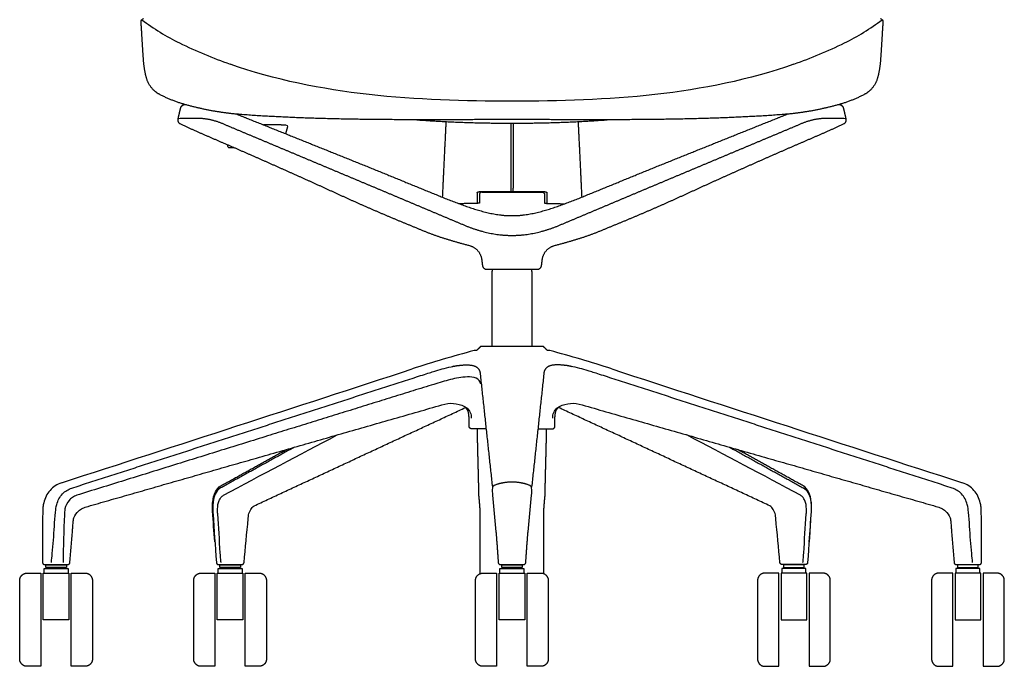
# Model space of a CAD drawing. Units: inches. Extents: x -13.5 to 48.6, y 0 to 78.9.
# Drawn here: x -13.5 to 13.5, y 0 to 17.8 of the extents above; entities that cross this region are included whole.
import ezdxf

# ---------------------------------------------------------------- set-up
doc = ezdxf.new("R2010")
doc.units = ezdxf.units.IN
doc.header["$LTSCALE"] = 0.0393700787401575
doc.header["$MEASUREMENT"] = 0
doc.layers.add('2D aluminium base', color=7, linetype='Continuous')
doc.layers.add('2D SEAT & WISHBONE', color=7, linetype='Continuous')

msp = doc.modelspace()

# ---------------------------------------------------------------- linework, layer by layer
at = {"layer": '2D aluminium base'}
for p, q in [((-0.536882881718924, 4.698350741563901), (-0.4417714237860366, 3.693032897703806)), ((0.4417714237860366, 3.693032897703806), (0.536882881718924, 4.698350741563901))]:
    msp.add_line(p, q, dxfattribs=at)
for points in [[(-0.9779805279445668, 8.672136313351256), (-1.042006222503417, 8.674350911124826)], [(1.042006222503417, 8.674350911124826), (0.9779805279445668, 8.672136313351256)], [(-12.85521484105543, 2.795325440141495), (-12.21537264646008, 2.795000000122733)], [(-8.066662752834347, 2.79500000036181), (-7.427127737063117, 2.795000000002502)], [(-0.3185677409475431, 2.795), (0.3185677409475431, 2.795)], [(8.066662752834347, 2.79500000036181), (7.427127737063117, 2.795000000002502)], [(12.21537264646008, 2.795000000122733), (12.85521484105543, 2.795325440141495)], [(-12.95459251861232, 2.560000000000001), (-12.95459251861232, 4e-16)], [(-12.86509251861216, 2.685000000000001), (-12.20509251861216, 2.685000000000001)], [(-12.11559251861232, 4e-16), (-12.11559251861232, 2.560000000000001)], [(-8.170593630430911, 2.56), (-8.170593630430911, 0)], [(-8.081093630430754, 2.685), (-7.421093630430756, 2.685)], [(-7.331593630430912, 0), (-7.331593630430912, 2.56)], [(-0.4219257067436303, 2.56), (-0.4219257067436303, 0)], [(-0.332425706743473, 2.685), (0.3275742932565236, 2.685)], [(0.4170742932563683, 0), (0.4170742932563683, 2.56)], [(7.331593630430912, 0), (7.331593630430912, 2.56)], [(8.081093630430754, 2.685), (7.421093630430756, 2.685)], [(8.170593630430911, 2.56), (8.170593630430911, 0)], [(12.11559251861232, 4e-16), (12.11559251861232, 2.560000000000001)], [(12.86509251861216, 2.685000000000001), (12.20509251861216, 2.685000000000001)], [(12.95459251861232, 2.560000000000001), (12.95459251861232, 4e-16)], [(-13.53509251861207, 0.1999996910007753), (-13.53509251861207, 2.360000308999224)], [(-11.53509251861256, 2.360000308999224), (-11.53509251861256, 0.1999996910007762)], [(-8.75109363043067, 0.1999996910007748), (-8.75109363043067, 2.360000308999224)], [(-6.751093630431153, 2.360000308999224), (-6.751093630431153, 0.1999996910007757)], [(-1.002425706743389, 0.1999996910007748), (-1.002425706743389, 2.360000308999224)], [(0.9975742932561273, 2.360000308999224), (0.9975742932561273, 0.1999996910007757)], [(6.751093630431153, 2.360000308999224), (6.751093630431153, 0.1999996910007757)], [(8.75109363043067, 0.1999996910007748), (8.75109363043067, 2.360000308999224)], [(11.53509251861256, 2.360000308999224), (11.53509251861256, 0.1999996910007762)], [(13.53509251861207, 0.1999996910007753), (13.53509251861207, 2.360000308999224)]]:
    msp.add_lwpolyline(points, dxfattribs=at)
for centre, radius, start, end in [((7.188476874018547, -22.23437462157419), 31.9857806854523, 104.9109180084804, 108.0839175842514), ((-7.188476874018547, -22.23437462157419), 31.9857806854523, 71.91608241574858, 75.08908199151963), ((-777.9672591412735, 2382.237908440522), 2497.432431040629, 287.8512993647296, 288.0839175842437), ((777.9672591412735, 2382.237908440522), 2497.432431040629, 251.9160824157563, 252.1487006352704), ((0.5631280369192226, 4.802420954634079), 1.104922906981121, 174.8548967017242, 185.4045722419895), ((-0.4800088692492422, 4.802232748105789), 1.022184085412345, 354.1671034962549, 5.573427560031306)]:
    msp.add_arc(centre, radius, start, end, dxfattribs=at)
for points, degree in [([(-0.5485563817542919, 10.908386072036), (-0.5499525589792622, 10.8527717761755), (-0.5513487362042326, 10.797157480315)], 2), ([(-0.5485563817542923, 10.908386072036), (-0.5499525589792624, 10.8527717761755), (-0.5513487362042326, 10.797157480315)], 2), ([(0.5510134685201677, 10.797157480315), (0.5496172912951973, 10.8527717761755), (0.548221114070227, 10.908386072036)], 2), ([(-0.5513487362042326, 10.797157480315), (-0.5513487362042326, 9.793929133858502), (-0.5513487362042326, 8.790700787402)], 2), ([(0.5510134685201677, 8.790700787402), (0.5510134685201677, 9.793929133858502), (0.5510134685201677, 10.797157480315)], 2), ([(-0.8576786800499718, 8.790699367598153), (-0.9178296039972693, 8.731417840474705), (-0.9779805279445668, 8.672136313351256)], 2), ([(0.8592489164035086, 8.790699367598153), (0.0007851181767684, 8.790699367598153), (-0.8576786800499718, 8.790699367598153)], 2), ([(0.9779805279445668, 8.672136313351256), (0.9186147221740377, 8.731417840474705), (0.8592489164035086, 8.790699367598153)], 2), ([(-0.8538462388622179, 7.74691756798325), (-0.8806311168545605, 7.930193887903961), (-1.24399703301048, 7.978069154498497), (-1.692123850632058, 7.885205052962386), (-1.99825557066172, 7.792912253534586), (-2.147999338526994, 7.746451762520707)], 3), ([(-1.843686257721487, 7.205426897544742), (-1.740747082860502, 7.23195123731887), (-1.532846344338671, 7.225837600764943), (-1.213421423500066, 7.135034330743999), (-1.11301882144754, 6.927429545476254), (-1.123167098685954, 6.820991580863405)], 3), ([(1.123167098685954, 6.820991580863405), (1.11301882144754, 6.927429545476254), (1.213421423500066, 7.135034330743999), (1.532846344338671, 7.225837600764943), (1.740747082860502, 7.23195123731887), (1.843686257721487, 7.205426897544742)], 3), ([(-1.17997165646495, 6.594683457415524), (-1.180465386799145, 6.707833872353905), (-1.180959117133341, 6.820984287292285)], 2), ([(1.17997165646495, 6.594683457415524), (1.180465386799145, 6.707833872353905), (1.180959117133341, 6.820984287292285)], 2), ([(-0.9073301629744961, 4.676481355346709), (-0.9305319435265638, 5.600740677673322), (-0.9537337240786314, 6.524999999999936)], 2), ([(0.9073301629744961, 4.676481355346709), (0.9305319435265638, 5.600740677673322), (0.9537337240786314, 6.524999999999936)], 2), ([(-7.933670072367264, 4.698415030350613), (-6.894941775000446, 5.257210207415497), (-5.849718796987964, 5.804171548951892), (-4.807746936606748, 6.357057039758651)], 3), ([(7.933670072367264, 4.698415030350613), (6.894941775000446, 5.257210207415497), (5.849718796987964, 5.804171548951892), (4.807746936606748, 6.357057039758651)], 3), ([(-0.876151885810529, 2.545021565960174), (-0.8761518858105362, 3.421010782980087), (-0.8761518858105433, 4.297000000000001)], 2), ([(0.876151885810529, 2.545021565960174), (0.8761518858105362, 3.421010782980087), (0.8761518858105433, 4.297000000000001)], 2), ([(-12.8162260545852, 2.715), (-12.81622605458521, 2.751), (-12.81622605458521, 2.786999999999999)], 2), ([(-12.25159251861216, 2.715), (-12.53390928659868, 2.715), (-12.8162260545852, 2.715)], 2), ([(-12.65109251861216, 2.685000000000001), (-12.65109251861216, 2.700000000000001), (-12.65109251861216, 2.715)], 2), ([(-12.41909251861216, 2.715), (-12.41909251861216, 2.700000000000001), (-12.41909251861216, 2.685000000000001)], 2), ([(-12.25159251861216, 2.786999999999999), (-12.25159251861216, 2.751), (-12.25159251861216, 2.715)], 2), ([(-8.032227166403796, 2.715), (-8.032227166403802, 2.750999999999999), (-8.032227166403807, 2.786999999999999)], 2), ([(-7.467593630430751, 2.715), (-7.749910398417274, 2.715), (-8.032227166403796, 2.715)], 2), ([(-7.867093630430754, 2.685), (-7.867093630430754, 2.7), (-7.867093630430754, 2.715)], 2), ([(-7.635093630430755, 2.715), (-7.635093630430755, 2.7), (-7.635093630430755, 2.685)], 2), ([(-7.467593630430751, 2.786999999999999), (-7.467593630430751, 2.750999999999999), (-7.467593630430751, 2.715)], 2), ([(-0.2835592427165154, 2.715), (-0.2835592427165207, 2.750999999999999), (-0.283559242716526, 2.786999999999999)], 2), ([(0.2810742932565289, 2.715), (-0.0012424747299932, 2.715), (-0.2835592427165154, 2.715)], 2), ([(-0.1184257067434744, 2.685), (-0.1184257067434744, 2.7), (-0.1184257067434744, 2.715)], 2), ([(0.113574293256525, 2.715), (0.113574293256525, 2.7), (0.113574293256525, 2.685)], 2), ([(0.2810742932565289, 2.786999999999999), (0.2810742932565289, 2.750999999999999), (0.2810742932565289, 2.715)], 2), ([(7.467593630430751, 2.786999999999999), (7.467593630430751, 2.750999999999999), (7.467593630430751, 2.715)], 2), ([(7.467593630430751, 2.715), (7.749910398417274, 2.715), (8.032227166403796, 2.715)], 2), ([(7.635093630430755, 2.715), (7.635093630430755, 2.7), (7.635093630430755, 2.685)], 2), ([(7.867093630430754, 2.685), (7.867093630430754, 2.7), (7.867093630430754, 2.715)], 2), ([(8.032227166403796, 2.715), (8.032227166403802, 2.750999999999999), (8.032227166403807, 2.786999999999999)], 2), ([(12.25159251861216, 2.786999999999999), (12.25159251861216, 2.751), (12.25159251861216, 2.715)], 2), ([(12.25159251861216, 2.715), (12.53390928659868, 2.715), (12.8162260545852, 2.715)], 2), ([(12.41909251861216, 2.715), (12.41909251861216, 2.700000000000001), (12.41909251861216, 2.685000000000001)], 2), ([(12.65109251861216, 2.685000000000001), (12.65109251861216, 2.700000000000001), (12.65109251861216, 2.715)], 2), ([(12.8162260545852, 2.715), (12.81622605458521, 2.751), (12.81622605458521, 2.786999999999999)], 2), ([(-13.33509251861231, 2.560000000000001), (-13.14484251861231, 2.560000000000001), (-12.95459251861232, 2.560000000000001)], 2), ([(-12.88663339516399, 1.28), (-12.88663339516399, 1.92), (-12.88663339516399, 2.560000000000001)], 2), ([(-12.88663339516399, 2.560000000000001), (-12.53361295688807, 2.560000000000001), (-12.18059251861216, 2.560000000000001)], 2), ([(-12.86509251861216, 2.560000000000001), (-12.86509251861216, 2.622500000000001), (-12.86509251861216, 2.685000000000001)], 2), ([(-12.20509251861216, 2.685000000000001), (-12.20509251861216, 2.622500000000001), (-12.20509251861216, 2.560000000000001)], 2), ([(-12.18059251861216, 2.560000000000001), (-12.18059251861216, 1.92), (-12.18059251861216, 1.28)], 2), ([(-12.11559251861232, 2.560000000000001), (-11.92534251861232, 2.560000000000001), (-11.73509251861232, 2.560000000000001)], 2), ([(-8.551093630430909, 2.56), (-8.36084363043091, 2.56), (-8.170593630430911, 2.56)], 2), ([(-8.102634506982582, 1.279999999999999), (-8.102634506982582, 1.92), (-8.102634506982582, 2.56)], 2), ([(-8.102634506982582, 2.56), (-7.749614068706668, 2.56), (-7.396593630430753, 2.56)], 2), ([(-8.081093630430754, 2.56), (-8.081093630430754, 2.6225), (-8.081093630430754, 2.685)], 2), ([(-7.421093630430756, 2.685), (-7.421093630430756, 2.6225), (-7.421093630430756, 2.56)], 2), ([(-7.396593630430753, 2.56), (-7.396593630430753, 1.92), (-7.396593630430753, 1.279999999999999)], 2), ([(-7.331593630430912, 2.56), (-7.141343630430913, 2.56), (-6.951093630430914, 2.56)], 2), ([(-0.8024257067436282, 2.56), (-0.6121757067436293, 2.56), (-0.4219257067436303, 2.56)], 2), ([(-0.3539665832953013, 1.279999999999999), (-0.3539665832953013, 1.92), (-0.3539665832953013, 2.56)], 2), ([(-0.3539665832953013, 2.56), (-0.0009461450193872, 2.56), (0.3520742932565269, 2.56)], 2), ([(-0.332425706743473, 2.56), (-0.332425706743473, 2.6225), (-0.332425706743473, 2.685)], 2), ([(0.3275742932565236, 2.685), (0.3275742932565236, 2.6225), (0.3275742932565236, 2.56)], 2), ([(0.3520742932565269, 2.56), (0.3520742932565269, 1.92), (0.3520742932565269, 1.279999999999999)], 2), ([(0.4170742932563683, 2.56), (0.6073242932563672, 2.56), (0.7975742932563661, 2.56)], 2), ([(7.331593630430912, 2.56), (7.141343630430913, 2.56), (6.951093630430914, 2.56)], 2), ([(7.396593630430753, 2.56), (7.396593630430753, 1.92), (7.396593630430753, 1.279999999999999)], 2), ([(8.102634506982582, 2.56), (7.749614068706668, 2.56), (7.396593630430753, 2.56)], 2), ([(7.421093630430756, 2.685), (7.421093630430756, 2.6225), (7.421093630430756, 2.56)], 2), ([(8.081093630430754, 2.56), (8.081093630430754, 2.6225), (8.081093630430754, 2.685)], 2), ([(8.102634506982582, 1.279999999999999), (8.102634506982582, 1.92), (8.102634506982582, 2.56)], 2), ([(8.551093630430909, 2.56), (8.36084363043091, 2.56), (8.170593630430911, 2.56)], 2), ([(12.11559251861232, 2.560000000000001), (11.92534251861232, 2.560000000000001), (11.73509251861232, 2.560000000000001)], 2), ([(12.18059251861216, 2.560000000000001), (12.18059251861216, 1.92), (12.18059251861216, 1.28)], 2), ([(12.88663339516399, 2.560000000000001), (12.53361295688807, 2.560000000000001), (12.18059251861216, 2.560000000000001)], 2), ([(12.20509251861216, 2.685000000000001), (12.20509251861216, 2.622500000000001), (12.20509251861216, 2.560000000000001)], 2), ([(12.86509251861216, 2.560000000000001), (12.86509251861216, 2.622500000000001), (12.86509251861216, 2.685000000000001)], 2), ([(12.88663339516399, 1.28), (12.88663339516399, 1.92), (12.88663339516399, 2.560000000000001)], 2), ([(13.33509251861231, 2.560000000000001), (13.14484251861231, 2.560000000000001), (12.95459251861232, 2.560000000000001)], 2), ([(-12.18059251861216, 1.28), (-12.53361295688807, 1.28), (-12.88663339516399, 1.28)], 2), ([(-7.396593630430753, 1.279999999999999), (-7.749614068706668, 1.279999999999999), (-8.102634506982582, 1.279999999999999)], 2), ([(0.3520742932565269, 1.279999999999999), (-0.0009461450193872, 1.279999999999999), (-0.3539665832953013, 1.279999999999999)], 2), ([(7.396593630430753, 1.279999999999999), (7.749614068706668, 1.279999999999999), (8.102634506982582, 1.279999999999999)], 2), ([(12.18059251861216, 1.28), (12.53361295688807, 1.28), (12.88663339516399, 1.28)], 2), ([(-12.95459251861232, 4e-16), (-13.14484251861231, 4e-16), (-13.33509251861231, 4e-16)], 2), ([(-11.73509251861232, 4e-16), (-11.92534251861232, 4e-16), (-12.11559251861232, 4e-16)], 2), ([(-8.170593630430911, 0), (-8.36084363043091, 0), (-8.551093630430909, 0)], 2), ([(-6.951093630430914, 0), (-7.141343630430913, 0), (-7.331593630430912, 0)], 2), ([(-0.4219257067436303, 0), (-0.6121757067436293, 0), (-0.8024257067436282, 0)], 2), ([(0.7975742932563661, 0), (0.6073242932563672, 0), (0.4170742932563683, 0)], 2), ([(6.951093630430914, 0), (7.141343630430913, 0), (7.331593630430912, 0)], 2), ([(8.170593630430911, 0), (8.36084363043091, 0), (8.551093630430909, 0)], 2), ([(11.73509251861232, 4e-16), (11.92534251861232, 4e-16), (12.11559251861232, 4e-16)], 2), ([(12.95459251861232, 4e-16), (13.14484251861231, 4e-16), (13.33509251861231, 4e-16)], 2)]:
    msp.add_open_spline(points, degree=degree, dxfattribs=at)
for points, weights, degree, knots in [([(-12.1007454361111, 4.897017292360074), (-8.803020357713997, 5.959277790985475), (-5.519268615714754, 7.017007730576911), (-2.23551402663977, 8.074728831323538), (-2.080225046149593, 8.125447182170149), (-1.760093868931073, 8.217888795184557), (-1.291658207018939, 8.306597233638161), (-0.9151112591077478, 8.261583156476249), (-0.8794833891648253, 8.074728831546025)], [1, 0.999999999997585, 0.999999999997585, 1, 1, 1, 1, 1, 1], 3, [0, 0, 0, 0, 10.34970352971916, 10.34970352971916, 10.34970352971916, 11.34970352964797, 12.34970352968357, 13.34970352971916, 13.34970352971916, 13.34970352971916, 13.34970352971916]), ([(12.1007454361111, 4.897017292360074), (8.803020357713997, 5.959277790985475), (5.519268615714754, 7.017007730576911), (2.23551402663977, 8.074728831323538), (2.080225046149593, 8.125447182170149), (1.760093868931073, 8.217888795184557), (1.291658207018939, 8.306597233638161), (0.9151112591077478, 8.261583156476249), (0.8794833891648253, 8.074728831546025)], [1, 0.999999999997585, 0.999999999997585, 1, 1, 1, 1, 1, 1], 3, [0, 0, 0, 0, 10.34970352971916, 10.34970352971916, 10.34970352971916, 11.34970352964797, 12.34970352968357, 13.34970352971916, 13.34970352971916, 13.34970352971916, 13.34970352971916]), ([(-12.81622605458521, 2.787), (-12.81859251861216, 2.786999999999999), (-12.81859251861216, 2.786999999999999), (-12.81859251861211, 2.787000000000001), (-12.53509251861211, 2.786999999999999), (-12.25159251861211, 2.787000000000001), (-12.25159251861216, 2.786999999999999)], [0.9524261152922843, 0.9738844975231726, 1, 0.7071067811865476, 1, 0.7071067811865476, 1], 2, [2.945243112740431, 2.945243112740431, 2.945243112740431, 3.087703909043192, 3.087703909043192, 4.685444608111389, 4.685444608111389, 6.283185307179586, 6.283185307179586, 6.283185307179586]), ([(-8.032227166403807, 2.786999999999999), (-8.034593630430756, 2.786999999999999), (-8.034593630430752, 2.786999999999999), (-8.034593630430702, 2.787), (-7.751093630430705, 2.786999999999999), (-7.467593630430702, 2.787), (-7.467593630430751, 2.786999999999999)], [0.9524261152922843, 0.9738844975231726, 1, 0.7071067811865476, 1, 0.7071067811865476, 1], 2, [2.945243112740431, 2.945243112740431, 2.945243112740431, 3.087703909043192, 3.087703909043192, 4.685444608111389, 4.685444608111389, 6.283185307179586, 6.283185307179586, 6.283185307179586]), ([(-0.2835592427165255, 2.786999999999999), (-0.2859257067434763, 2.786999999999999), (-0.2859257067434712, 2.786999999999999), (-0.2859257067434215, 2.787), (-0.002425706743425, 2.786999999999999), (0.2810742932565783, 2.787), (0.2810742932565289, 2.786999999999999)], [0.9524261152922843, 0.9738844975231726, 1, 0.7071067811865476, 1, 0.7071067811865476, 1], 2, [2.945243112740431, 2.945243112740431, 2.945243112740431, 3.087703909043192, 3.087703909043192, 4.685444608111389, 4.685444608111389, 6.283185307179586, 6.283185307179586, 6.283185307179586]), ([(8.032227166403807, 2.786999999999999), (8.034593630430756, 2.786999999999999), (8.034593630430752, 2.786999999999999), (8.034593630430702, 2.787), (7.751093630430705, 2.786999999999999), (7.467593630430702, 2.787), (7.467593630430751, 2.786999999999999)], [0.9524261152922843, 0.9738844975231726, 1, 0.7071067811865476, 1, 0.7071067811865476, 1], 2, [2.945243112740431, 2.945243112740431, 2.945243112740431, 3.087703909043192, 3.087703909043192, 4.685444608111389, 4.685444608111389, 6.283185307179586, 6.283185307179586, 6.283185307179586]), ([(12.81622605458521, 2.787), (12.81859251861216, 2.786999999999999), (12.81859251861216, 2.786999999999999), (12.81859251861211, 2.787000000000001), (12.53509251861211, 2.786999999999999), (12.25159251861211, 2.787000000000001), (12.25159251861216, 2.786999999999999)], [0.9524261152922843, 0.9738844975231726, 1, 0.7071067811865476, 1, 0.7071067811865476, 1], 2, [2.945243112740431, 2.945243112740431, 2.945243112740431, 3.087703909043192, 3.087703909043192, 4.685444608111389, 4.685444608111389, 6.283185307179586, 6.283185307179586, 6.283185307179586]), ([(-13.53509251861207, 2.360000308999224), (-13.53510177099452, 2.442846816149753), (-13.47652039837148, 2.501428098264866), (-13.41793902574845, 2.560009380379979), (-13.33509251861231, 2.560000000000001)], [1, 0.9238580140017981, 1, 0.9238580140017981, 1], 2, [0, 0, 0, 0.1570843383287497, 0.1570843383287497, 0.3141686766574995, 0.3141686766574995, 0.3141686766574995]), ([(-8.75109363043067, 2.360000308999224), (-8.751102882813118, 2.442846816149753), (-8.69252151019008, 2.501428098264866), (-8.633940137567043, 2.560009380379979), (-8.551093630430909, 2.56)], [1, 0.9238580140017981, 1, 0.9238580140017981, 1], 2, [0, 0, 0, 0.1570843383287497, 0.1570843383287497, 0.3141686766574995, 0.3141686766574995, 0.3141686766574995]), ([(-1.002425706743389, 2.360000308999224), (-1.002434959125838, 2.442846816149753), (-0.9438535865027988, 2.501428098264866), (-0.8852722138797634, 2.560009380379979), (-0.8024257067436282, 2.56)], [1, 0.9238580140017981, 1, 0.9238580140017981, 1], 2, [0, 0, 0, 0.1570843383287497, 0.1570843383287497, 0.3141686766574995, 0.3141686766574995, 0.3141686766574995]), ([(8.75109363043067, 2.360000308999224), (8.751102882813118, 2.442846816149753), (8.69252151019008, 2.501428098264866), (8.633940137567043, 2.560009380379979), (8.551093630430909, 2.56)], [1, 0.9238580140017981, 1, 0.9238580140017981, 1], 2, [0, 0, 0, 0.1570843383287497, 0.1570843383287497, 0.3141686766574995, 0.3141686766574995, 0.3141686766574995]), ([(13.53509251861207, 2.360000308999224), (13.53510177099452, 2.442846816149753), (13.47652039837148, 2.501428098264866), (13.41793902574845, 2.560009380379979), (13.33509251861231, 2.560000000000001)], [1, 0.9238580140017981, 1, 0.9238580140017981, 1], 2, [0, 0, 0, 0.1570843383287497, 0.1570843383287497, 0.3141686766574995, 0.3141686766574995, 0.3141686766574995]), ([(-11.53509251861256, 0.1999996910007762), (-11.53508326623011, 0.117153183850249), (-11.59366463885314, 0.0585719017351384), (-11.65224601147618, -9.3803799722e-06), (-11.73509251861232, 3e-16)], [1, 0.9238580140018094, 1, 0.9238580140018094, 1], 2, [0, 0, 0, 0.1570843383287469, 0.1570843383287469, 0.3141686766574937, 0.3141686766574937, 0.3141686766574937]), ([(-6.751093630431153, 0.1999996910007757), (-6.751084378048704, 0.1171531838502485), (-6.809665750671736, 0.0585719017351379), (-6.868247123294778, -9.3803799726e-06), (-6.951093630430914, -1e-16)], [1, 0.9238580140018094, 1, 0.9238580140018094, 1], 2, [0, 0, 0, 0.1570843383287469, 0.1570843383287469, 0.3141686766574937, 0.3141686766574937, 0.3141686766574937]), ([(0.9975742932561273, 0.1999996910007757), (0.9975835456385761, 0.1171531838502485), (0.9390021730155438, 0.0585719017351379), (0.8804208003925024, -9.3803799726e-06), (0.7975742932563661, -1e-16)], [1, 0.9238580140018094, 1, 0.9238580140018094, 1], 2, [0, 0, 0, 0.1570843383287469, 0.1570843383287469, 0.3141686766574937, 0.3141686766574937, 0.3141686766574937]), ([(6.751093630431153, 0.1999996910007757), (6.751084378048704, 0.1171531838502485), (6.809665750671736, 0.0585719017351379), (6.868247123294778, -9.3803799726e-06), (6.951093630430914, -1e-16)], [1, 0.9238580140018094, 1, 0.9238580140018094, 1], 2, [0, 0, 0, 0.1570843383287469, 0.1570843383287469, 0.3141686766574937, 0.3141686766574937, 0.3141686766574937]), ([(11.53509251861256, 0.1999996910007762), (11.53508326623011, 0.117153183850249), (11.59366463885314, 0.0585719017351384), (11.65224601147618, -9.3803799722e-06), (11.73509251861232, 3e-16)], [1, 0.9238580140018094, 1, 0.9238580140018094, 1], 2, [0, 0, 0, 0.1570843383287469, 0.1570843383287469, 0.3141686766574937, 0.3141686766574937, 0.3141686766574937])]:
    msp.add_rational_spline(points, weights, degree=degree, knots=knots, dxfattribs=at)
for points, weights in [([(-0.8794833891648253, 8.074728831546025), (-0.7097716845545855, 6.499006868731017), (-0.5402654383784977, 4.923262790751752)], [1, 0.9999999978748348, 1]), ([(0.8794833891648253, 8.074728831546025), (0.7097716845545855, 6.499006868731017), (0.5402654383784977, 4.923262790751752)], [1, 0.9999999978748348, 1]), ([(-2.147999338526994, 7.746451762520707), (-6.884192517177698, 6.278880529300013), (-11.96841132943834, 4.698415029092784)], [1, 0.9999999999989713, 1]), ([(-11.65650399109516, 4.394528660038226), (-6.930947030633826, 5.74893875186052), (-1.843686257721487, 7.205426897544742)], [1, 0.9999999973184901, 1]), ([(-7.087389985837035, 4.408784436217024), (-4.16949634108357, 5.768895448770012), (-1.27655610070606, 7.109410116529034)], [1, 0.9999996583531289, 1]), ([(7.087389985837035, 4.408784436217024), (4.16949634108357, 5.768895448770012), (1.27655610070606, 7.109410116529034)], [1, 0.9999996583531289, 1]), ([(1.843686257721487, 7.205426897544742), (6.930947030633826, 5.74893875186052), (11.65650399109516, 4.394528660038226)], [1, 0.9999999973184901, 1]), ([(-1.109955205330714, 6.525000000001475), (-1.179428030522922, 6.525219144187854), (-1.17997165646495, 6.594683457415524)], [1, 0.7109785131048223, 1]), ([(-0.7266057035902549, 6.524999999999993), (-1.112798959490235, 6.52499999999999), (-1.109955205330714, 6.525000000001475)], [0.9746091443392777, 0.8639074330753395, 0.9280239207108301]), ([(0.7266057035902549, 6.524999999999993), (1.112798959490235, 6.52499999999999), (1.109955205330714, 6.525000000001475)], [0.9746091443392777, 0.8639074330753395, 0.9280239207108301]), ([(1.109955205330714, 6.525000000001475), (1.179428030522922, 6.525219144187854), (1.17997165646495, 6.594683457415524)], [1, 0.7109785131048223, 1]), ([(-5.980052235863724, 6.021193777795074), (-6.993952324863094, 5.461359997619767), (-8.011928936101711, 4.899278152502516)], [1, 0.9999999999800928, 1]), ([(-8.002854631758666, 4.960565183523461), (-7.087177761618496, 5.466391902261364), (-6.194718173599853, 5.959690705773643)], [1, 0.9999999515407708, 1]), ([(5.980052235863724, 6.021193777795074), (6.993952324863094, 5.461359997619767), (8.011928936101711, 4.899278152502516)], [1, 0.9999999999800928, 1]), ([(8.002854631758666, 4.960565183523461), (7.087177761618496, 5.466391902261364), (6.194718173599853, 5.959690705773643)], [1, 0.9999999515407708, 1]), ([(-0.4873879654978737, 4.969397810140627), (-0.5343232507369812, 4.951162210727063), (-0.5373428916113456, 4.901508622033615)], [1, 0.8420269851936159, 1]), ([(0, 5.061635519572786), (-0.2521744598675104, 5.061532902316373), (-0.4873879654978737, 4.969397810140627)], [1, 0.9826659779594464, 1]), ([(0.4873879654978737, 4.969397810140627), (0.2521744598675104, 5.061532902316373), (0, 5.061635519572786)], [1, 0.9826659779594464, 1]), ([(0.5373428916113455, 4.901508622033615), (0.5343232507369812, 4.951162210727063), (0.4873879654978737, 4.969397810140627)], [1, 0.8420269851936159, 1]), ([(-0.8761518858105433, 4.297000000000001), (-0.8893563949585911, 4.486913466345783), (-0.9073301629744961, 4.676481355346709)], [1, 0.9999210533731709, 1]), ([(0.8761518858105433, 4.297000000000001), (0.8893563949585911, 4.486913466345783), (0.9073301629744961, 4.676481355346709)], [1, 0.9999210533731709, 1]), ([(-0.4417714237860366, 3.693032897703806), (-0.4054886717111357, 3.272284377157393), (-0.3784235992829963, 2.850842480882431)], [1, 0.9999400800174819, 1]), ([(0.3784235992829963, 2.850842480882431), (0.4054886717111357, 3.272284377157393), (0.4417714237860366, 3.693032897703806)], [1, 0.9999400800174819, 1]), ([(-12.90914886344639, 2.855592827801905), (-12.90929798830221, 2.801021360434), (-12.85521484105543, 2.795325440141495)], [1, 0.74231620903111, 1]), ([(-12.21537264646008, 2.795000000122733), (-12.16193309181229, 2.795173129596897), (-12.15566483073695, 2.849215053830647)], [1, 0.7479102377008046, 1]), ([(-8.126474866393693, 2.850301192916349), (-8.12198343534037, 2.79516289863847), (-8.066662752834347, 2.79500000036181)], [1, 0.7362483220011421, 1]), ([(-7.427127737063117, 2.795000000002502), (-7.372547068392908, 2.795157121165732), (-7.36735818431378, 2.849740547931142)], [1, 0.7407798758250705, 1]), ([(-0.3784235992829963, 2.850842480882431), (-0.3742778667918404, 2.795286038806362), (-0.3185677409475431, 2.795)], [1, 0.7346885527034499, 1]), ([(0.3185677409475431, 2.795), (0.3742778667918404, 2.795286038806362), (0.3784235992829963, 2.850842480882431)], [1, 0.7346885527034499, 1]), ([(7.427127737063117, 2.795000000002502), (7.372547068392908, 2.795157121165732), (7.36735818431378, 2.849740547931142)], [1, 0.7407798758250705, 1]), ([(8.126474866393693, 2.850301192916349), (8.12198343534037, 2.79516289863847), (8.066662752834347, 2.79500000036181)], [1, 0.7362483220011421, 1]), ([(12.15566483073695, 2.849215053830647), (12.16193309181229, 2.795173129596897), (12.21537264646008, 2.795000000122733)], [1, 0.7479102377008046, 1]), ([(12.85521484105543, 2.795325440141495), (12.90929798830221, 2.801021360434), (12.90914886344639, 2.855592827801905)], [1, 0.74231620903111, 1]), ([(-11.73509251861232, 2.560000000000001), (-11.53509537494076, 2.559997452666603), (-11.53509251861256, 2.360000308999224)], [1, 0.7071163336728625, 1]), ([(-6.951093630430914, 2.56), (-6.751096486759352, 2.559997452666602), (-6.751093630431153, 2.360000308999224)], [1, 0.7071163336728625, 1]), ([(0.7975742932563661, 2.56), (0.9975714369279277, 2.559997452666602), (0.9975742932561273, 2.360000308999224)], [1, 0.7071163336728625, 1]), ([(6.951093630430914, 2.56), (6.751096486759352, 2.559997452666602), (6.751093630431153, 2.360000308999224)], [1, 0.7071163336728625, 1]), ([(11.73509251861232, 2.560000000000001), (11.53509537494076, 2.559997452666603), (11.53509251861256, 2.360000308999224)], [1, 0.7071163336728625, 1]), ([(-13.33509251861231, 4e-16), (-13.53508966228385, 2.5473334161e-06), (-13.53509251861207, 0.1999996910007753)], [1, 0.7071163336729269, 1]), ([(-8.551093630430909, 0), (-8.751090774102442, 2.5473334157e-06), (-8.75109363043067, 0.1999996910007748)], [1, 0.7071163336729269, 1]), ([(-0.8024257067436282, 0), (-1.002422850415163, 2.5473334157e-06), (-1.002425706743389, 0.1999996910007748)], [1, 0.7071163336729269, 1]), ([(8.551093630430909, 0), (8.751090774102442, 2.5473334157e-06), (8.75109363043067, 0.1999996910007748)], [1, 0.7071163336729269, 1]), ([(13.33509251861231, 4e-16), (13.53508966228385, 2.5473334161e-06), (13.53509251861207, 0.1999996910007753)], [1, 0.7071163336729269, 1])]:
    msp.add_rational_spline(points, weights, degree=2, dxfattribs=at)
for points, knots in [([(-1.180959117133341, 6.820984287292285), (-1.180930199036084, 6.85733886317373), (-1.184938691600564, 6.922706707546314), (-1.202395598361704, 7.00980703169643), (-1.236645510859759, 7.077426045259222), (-1.271374590288318, 7.108593419636152), (-1.28997691066688, 7.121796542860635)], [0, 0, 0, 0, 0.10880746496845, 0.1967341917319617, 0.2647277799035517, 0.3337170333293298, 0.3337170333293298, 0.3337170333293298, 0.3337170333293298]), ([(1.180959117133341, 6.820984287292285), (1.180930199036084, 6.85733886317373), (1.184938691600564, 6.922706707546314), (1.202395598361704, 7.00980703169643), (1.236645510859759, 7.077426045259222), (1.271374590288318, 7.108593419636152), (1.28997691066688, 7.121796542860635)], [0, 0, 0, 0, 0.10880746496845, 0.1967341917319617, 0.2647277799035517, 0.3337170333293298, 0.3337170333293298, 0.3337170333293298, 0.3337170333293298]), ([(-12.38518007191139, 5.043589958893421), (-12.50406809030775, 5.000723906892497), (-12.72980109566965, 4.857292179969575), (-12.86148807369977, 4.579916580041903), (-12.90070799251997, 4.369029655565518), (-12.90845117515449, 3.822236851062466), (-12.90307691162263, 3.316898422147037), (-12.90914886344639, 2.855592827801905)], [-2.408724995212097, -2.408724995212097, -2.408724995212097, -2.408724995212097, -2.026309280518669, -1.639489039263217, -1.516945382447238, -1.383009981161996, 0, 0, 0, 0]), ([(-12.66300675712586, 2.85030653382645), (-12.65384349948417, 2.932743561313901), (-12.63763142667152, 3.136798823044161), (-12.59274587857367, 3.597315223365765), (-12.5726222504322, 4.047970996677836), (-12.52234136128595, 4.486536226331372), (-12.38443766206392, 4.749480478268304), (-12.19877992312344, 4.866936768488785), (-12.1007454361111, 4.897017292360074)], [0, 0, 0, 0, 0.2488503046384883, 0.6138857958375329, 1.388445673596322, 1.600422197546088, 1.938757630733461, 2.243711625900827, 2.243711625900827, 2.243711625900827, 2.243711625900827]), ([(-8.171226960654366, 3.420525470955589), (-8.190015143419501, 3.701082657350912), (-8.2213893011549, 4.025813241533298), (-8.238915864917729, 4.393268805930302), (-8.22557993984249, 4.573024198100538), (-8.180209373961645, 4.783445761186996), (-8.069185680309502, 4.921016673302425), (-8.002854631758666, 4.960565183523461)], [0, 0, 0, 0, 0.8431174930735964, 0.9795501028379618, 1.102190625616526, 1.384708845196554, 1.614468644976528, 1.614468644976528, 1.614468644976528, 1.614468644976528]), ([(-8.011928936101711, 4.899278152502516), (-8.083844321780845, 4.860278576937484), (-8.192763524192799, 4.710462125337089), (-8.223196571441761, 4.493924985997547), (-8.228015015612002, 4.308585139657601), (-8.194145435035253, 3.795655628018579), (-8.163966033724265, 3.320077275644767), (-8.126474866393693, 2.850301192916349)], [-2.074835555048535, -2.074835555048535, -2.074835555048535, -2.074835555048535, -1.847387703843368, -1.541080351580727, -1.430421193586948, -1.289510071944038, 0, 0, 0, 0]), ([(8.171226960654366, 3.420525470955589), (8.190015143419501, 3.701082657350912), (8.2213893011549, 4.025813241533298), (8.238915864917729, 4.393268805930302), (8.22557993984249, 4.573024198100538), (8.180209373961645, 4.783445761186996), (8.069185680309502, 4.921016673302425), (8.002854631758666, 4.960565183523461)], [0, 0, 0, 0, 0.8431174930735964, 0.9795501028379618, 1.102190625616526, 1.384708845196554, 1.614468644976528, 1.614468644976528, 1.614468644976528, 1.614468644976528]), ([(8.011928936101711, 4.899278152502516), (8.083844321780845, 4.860278576937484), (8.192763524192799, 4.710462125337089), (8.223196571441761, 4.493924985997547), (8.228015015612002, 4.308585139657601), (8.194145435035253, 3.795655628018579), (8.163966033724265, 3.320077275644767), (8.126474866393693, 2.850301192916349)], [-2.074835555048535, -2.074835555048535, -2.074835555048535, -2.074835555048535, -1.847387703843368, -1.541080351580727, -1.430421193586948, -1.289510071944038, 0, 0, 0, 0]), ([(12.66300675712586, 2.85030653382645), (12.65384349948417, 2.932743561313901), (12.63763142667152, 3.136798823044161), (12.59274587857367, 3.597315223365765), (12.5726222504322, 4.047970996677836), (12.52234136128595, 4.486536226331372), (12.38443766206392, 4.749480478268304), (12.19877992312344, 4.866936768488785), (12.1007454361111, 4.897017292360074)], [0, 0, 0, 0, 0.2488503046384883, 0.6138857958375329, 1.388445673596322, 1.600422197546088, 1.938757630733461, 2.243711625900827, 2.243711625900827, 2.243711625900827, 2.243711625900827]), ([(12.90914886344639, 2.855592827801905), (12.90307691162263, 3.316898422147037), (12.90845117515449, 3.822236851062466), (12.90070799251997, 4.369029655565518), (12.86148807369977, 4.579916580041903), (12.72980109566965, 4.857292179969575), (12.50406809030775, 5.000723906892497), (12.38518007191139, 5.043589958893421)], [0, 0, 0, 0, 1.383009981161996, 1.516945382447238, 1.639489039263217, 2.026309280518669, 2.408724995212097, 2.408724995212097, 2.408724995212097, 2.408724995212097]), ([(-11.96841132943834, 4.698415029092784), (-12.00887703205571, 4.682897461911794), (-12.08685199446722, 4.644799608389971), (-12.21460236276431, 4.529951905104478), (-12.29793087091019, 4.358595388506404), (-12.32047826182578, 3.779258831226814), (-12.33839173082746, 3.288060451352145), (-12.34392567581784, 2.850194400531338)], [0, 0, 0, 0, 0.1316698363855691, 0.2543531704723769, 0.515903239989096, 0.6787544155817709, 1.991867106151753, 1.991867106151753, 1.991867106151753, 1.991867106151753]), ([(-7.998456558199194, 2.850171095769395), (-7.999858930443324, 2.8574517380503), (-8.007642809021192, 2.945685301030114), (-8.03815399527781, 3.390759810159881), (-8.069531719662095, 3.874449615548984), (-8.102218074566466, 4.356464158073292), (-8.07414194685002, 4.51492995689869), (-8.006539648038725, 4.640168385955928), (-7.958252778452774, 4.681957481481321), (-7.933670072367264, 4.698415030350613)], [-1.901256362180679, -1.901256362180679, -1.901256362180679, -1.901256362180679, -1.879028288897267, -1.635580964939116, -0.5626676357385408, -0.4254444153002734, -0.1855209054592391, -0.0903135883340807, 0, 0, 0, 0]), ([(7.998456558199194, 2.850171095769395), (7.999858930443324, 2.8574517380503), (8.007642809021192, 2.945685301030114), (8.03815399527781, 3.390759810159881), (8.069531719662095, 3.874449615548984), (8.102218074566466, 4.356464158073292), (8.07414194685002, 4.51492995689869), (8.006539648038725, 4.640168385955928), (7.958252778452774, 4.681957481481321), (7.933670072367264, 4.698415030350613)], [-1.901256362180679, -1.901256362180679, -1.901256362180679, -1.901256362180679, -1.879028288897267, -1.635580964939116, -0.5626676357385408, -0.4254444153002734, -0.1855209054592391, -0.0903135883340807, 0, 0, 0, 0]), ([(-12.15566483073695, 2.849215053830647), (-12.13143758846971, 3.135135728615697), (-12.10660524084896, 3.458746205390125), (-12.07401732807357, 3.827765413168769), (-12.06650360975095, 3.951741965294382), (-12.04558645312346, 4.116277409867635), (-11.94713349665847, 4.256593798736069), (-11.79883475911723, 4.346347377931259), (-11.71013705094092, 4.379531808963067), (-11.65650399109516, 4.394528660038226)], [-1.749906342848027, -1.749906342848027, -1.749906342848027, -1.749906342848027, -0.8925897555759876, -0.7745766749246361, -0.6402047794866174, -0.517929600126794, -0.2824441093195178, -0.1495423926586003, 0, 0, 0, 0]), ([(-7.36735818431378, 2.849740547931142), (-7.329819987047969, 3.253554153615335), (-7.287944526416013, 3.689364186091674), (-7.240702338792815, 4.180160240662569), (-7.204917473793927, 4.286240492705239), (-7.144308038914446, 4.367997610386766), (-7.106894151103901, 4.395747558557636), (-7.087389985837035, 4.408784436217024)], [-1.616837590726808, -1.616837590726808, -1.616837590726808, -1.616837590726808, -0.4008103368921767, -0.3036734105048165, -0.1373876869759101, -0.0711069409334947, 0, 0, 0, 0]), ([(7.36735818431378, 2.849740547931142), (7.329819987047969, 3.253554153615335), (7.287944526416013, 3.689364186091674), (7.240702338792815, 4.180160240662569), (7.204917473793927, 4.286240492705239), (7.144308038914446, 4.367997610386766), (7.106894151103901, 4.395747558557636), (7.087389985837035, 4.408784436217024)], [-1.616837590726808, -1.616837590726808, -1.616837590726808, -1.616837590726808, -0.4008103368921767, -0.3036734105048165, -0.1373876869759101, -0.0711069409334947, 0, 0, 0, 0]), ([(11.65650399109516, 4.394528660038226), (11.71013705094092, 4.379531808963067), (11.79883475911723, 4.346347377931259), (11.94713349665847, 4.256593798736069), (12.04558645312346, 4.116277409867635), (12.06650360975095, 3.951741965294382), (12.07401732807357, 3.827765413168769), (12.10660524084896, 3.458746205390125), (12.13143758846971, 3.135135728615697), (12.15566483073695, 2.849215053830647)], [0, 0, 0, 0, 0.1495423926586003, 0.2824441093195178, 0.517929600126794, 0.6402047794866174, 0.7745766749246361, 0.8925897555759876, 1.749906342848027, 1.749906342848027, 1.749906342848027, 1.749906342848027])]:
    msp.add_open_spline(points, degree=3, knots=knots, dxfattribs=at)
at = {"layer": '2D SEAT & WISHBONE'}
for p, q in [((-0.0300000929532445, 14.92461765362421), (-0.0299395158053173, 13.13397704062025)), ((0.0300000929532445, 14.92461765362421), (0.0299395158053173, 13.13397704062025)), ((-6.171667125154372, 14.82456510279077), (-6.226287814860655, 14.63311303844019)), ((-7.802838211745389, 14.26630532698202), (-7.818627660155684, 14.32700396430591)), ((-7.673065483719313, 14.24467766892773), (-7.785843024157003, 14.24573058859339)), ((-0.9550000000012844, 13.01865718353895), (-0.9550000000012844, 12.71930716576269)), ((0.9550000000012844, 13.01865718353895), (0.9550000000012844, 12.71930716576269))]:
    msp.add_line(p, q, dxfattribs=at)
for points in [[(-6.348962394176823, 14.87641124040934), (-6.833919796810086, 14.87641124040934)], [(-0.8950000016610815, 13.04135162641993), (0, 13.04135162641993)], [(-0.8222892282676639, 13.02893226796118), (0, 13.02893226796118)], [(0, 13.04135162641993), (0.8950000016610815, 13.04135162641993)], [(0, 13.02893226796118), (0.8222892282676639, 13.02893226796118)]]:
    msp.add_lwpolyline(points, dxfattribs=at)
for centre, radius, start, end in [((-6.494414214529932, 22.56533172883303), 6.04913851413884, 232.5262498562293, 244.0561429788216), ((6.494414214529932, 22.56533172883303), 6.04913851413884, 295.9438570211784, 307.4737501437704), ((-3.317800147743135, 29.09458606590005), 13.31013287630552, 244.0561429788216, 250.5493938902445), ((3.317800147743135, 29.09458606590005), 13.31013287630552, 289.4506061097555, 295.9438570211784), ((-8.726290452566673, 14.09089495977841), 0.9378695041135955, 14.58111489036043, 14.71673090844974), ((22983.1596811488, 14.80681577779633), 22983.18968154365, 180.0041702914547, 180.0044012013239), ((-22983.1596811488, 14.80681577779633), 22983.18968154365, 359.995598798676, 359.9958297085453)]:
    msp.add_arc(centre, radius, start, end, dxfattribs=at)
for points, degree in [([(-10.19768541503932, 17.70406111927264), (-10.20021208240998, 17.74450804059817), (-10.15870719163723, 17.7961251196796), (-10.11818151710298, 17.79604028891105)], 3), ([(-9.695709443825962, 15.71572812088699), (-9.815336817028609, 15.77892736065318), (-10.00159047124827, 16.00706456090303), (-10.07826911173949, 16.26079734441238), (-10.12113217411939, 16.52085023262666), (-10.14074949942508, 16.78368272953237), (-10.156583176711, 17.04666555818994), (-10.17307846287665, 17.30962181815777), (-10.18947207582328, 17.57258188740087), (-10.19768541503932, 17.70406111927264)], 2), ([(10.19768541503932, 17.70406111927264), (10.18947207582328, 17.57258188740087), (10.17307846287665, 17.30962181815777), (10.156583176711, 17.04666555818994), (10.14074949942508, 16.78368272953237), (10.12113217411939, 16.52085023262666), (10.07826911173949, 16.26079734441238), (10.00159047124827, 16.00706456090303), (9.815336817028609, 15.77892736065318), (9.695709443825962, 15.71572812088699)], 2), ([(10.11818151710298, 17.79604028891105), (10.15870719163723, 17.7961251196796), (10.20021208240998, 17.74450804059817), (10.19768541503932, 17.70406111927264)], 3), ([(0, 15.52526223802004), (-2.605558562521274, 15.52526223802004), (-5.29313933121432, 15.67644134623505), (-7.749995829117267, 16.54407696758386)], 3), ([(7.749995829117267, 16.54407696758386), (5.29313933121432, 15.67644134623505), (2.605558562521274, 15.52526223802004), (0, 15.52526223802004)], 3), ([(0, 15.02034564591049), (-0.3762098939824199, 15.02027868260876), (-1.128627238563489, 15.0184466080611), (-1.881044379254462, 15.01651771005793), (-2.63346447287649, 15.01608892020917), (-3.385880701438261, 15.01876464326445), (-4.138267707079926, 15.026140883906), (-4.890566443975572, 15.03990085279441), (-5.642690414035656, 15.06130050937205), (-6.394443180968011, 15.09331512634108), (-7.145726147457616, 15.13442853277704), (-7.895888428888995, 15.19687558034073), (-8.636020768408954, 15.33429617622023), (-9.362102211699558, 15.53948314545669), (-9.695709443825962, 15.71572812088699)], 2), ([(9.695709443825962, 15.71572812088699), (9.362102211699558, 15.53948314545669), (8.636020768408954, 15.33429617622023), (7.895888428888995, 15.19687558034073), (7.145726147457616, 15.13442853277704), (6.394443180968011, 15.09331512634108), (5.642690414035656, 15.06130050937205), (4.890566443975572, 15.03990085279441), (4.138267707079926, 15.026140883906), (3.385880701438261, 15.01876464326445), (2.63346447287649, 15.01608892020917), (1.881044379254462, 15.01651771005793), (1.128627238563489, 15.0184466080611), (0.3762098939824199, 15.02027868260876), (0, 15.02034564591049)], 2), ([(-9.114674774789364, 15.34854565704207), (-9.151246682315083, 15.19130662047187), (-9.187818589840802, 15.03406758390166)], 2), ([(9.187818589840802, 15.03406758390166), (9.151246682315083, 15.19130662047187), (9.114674774789364, 15.34854565704207)], 2), ([(-9.129637843078484, 14.90866465388087), (-8.82970357748598, 14.76602202241808), (-8.219507062202801, 14.50202047815842), (-7.609255177261545, 14.23856431135061), (-7.000319470917105, 13.97200626895553), (-6.392475072190514, 13.70298229563497), (-5.785785524608123, 13.43136154549606), (-5.180180935953324, 13.15733142791023), (-4.576104898572453, 12.87993763795525), (-3.968959101786496, 12.60932831162649), (-3.358439862491331, 12.3463786685069), (-2.74377298275401, 12.09340373379551), (-2.129318845490495, 11.8396099696755), (-1.492533048198126, 11.64723788969346), (-1.147089217859239, 11.55371587643287)], 2), ([(-7.990830095500414, 14.92666525425535), (-7.686198940297466, 14.79825569159779), (-7.076629616614923, 14.54216557649308), (-6.466939876307848, 14.28636262003753), (-5.857220804952881, 14.03062898066027), (-5.24747789202533, 13.77495292760756), (-4.63771377466815, 13.51932716003968), (-4.027968483049229, 13.26365684706491), (-3.418294193688673, 13.00781467359055), (-2.80882459448172, 12.75149996375876), (-2.199483140393504, 12.49479544506917), (-1.590546344146745, 12.2376297635616), (-0.9795398972619083, 11.98246586201432), (-0.3319936406187409, 11.83903306817276), (0, 11.83875231213578)], 2), ([(0, 11.83875231213578), (0.3319936406187409, 11.83903306817276), (0.9795398972619083, 11.98246586201432), (1.590546344146745, 12.2376297635616), (2.199483140393504, 12.49479544506917), (2.80882459448172, 12.75149996375876), (3.418294193688673, 13.00781467359055), (4.027968483049229, 13.26365684706491), (4.63771377466815, 13.51932716003968), (5.24747789202533, 13.77495292760756), (5.857220804952881, 14.03062898066027), (6.466939876307848, 14.28636262003753), (7.076629616614923, 14.54216557649308), (7.686198940297466, 14.79825569159779), (7.990830095500414, 14.92666525425535)], 2), ([(1.147089217859239, 11.55371587643287), (1.492533048198126, 11.64723788969346), (2.129318845490495, 11.8396099696755), (2.74377298275401, 12.09340373379551), (3.358439862491331, 12.3463786685069), (3.968959101786496, 12.60932831162649), (4.576104898572453, 12.87993763795525), (5.180180935953324, 13.15733142791023), (5.785785524608123, 13.43136154549606), (6.392475072190514, 13.70298229563497), (7.000319470917105, 13.97200626895553), (7.609255177261545, 14.23856431135061), (8.219507062202801, 14.50202047815842), (8.82970357748598, 14.76602202241808), (9.129637843078484, 14.90866465388087)], 2), ([(-6.348962394176823, 14.87641124040934), (-6.287390109048509, 14.87602859749445), (-6.154774438108575, 14.88377599567287), (-6.171667125154372, 14.82456510279077)], 3), ([(-7.785843024157003, 14.24573058859339), (-7.794738028275525, 14.24581646738948), (-7.800598786708719, 14.25769641015461), (-7.802838211745389, 14.26630532698202)], 3), ([(-0.8345589147421464, 11.1812715115005), (-0.8237766911750697, 11.09719291699805), (-0.812994467607993, 11.01311432249559)], 2), ([(0.812994467607993, 11.01311432249559), (0.8237766911750697, 11.09719291699805), (0.8345589147421464, 11.1812715115005)], 2), ([(-0.69388386905419, 10.908386072036), (-0.346941934527095, 10.908386072036), (0, 10.908386072036)], 2), ([(0, 10.908386072036), (0.346941934527095, 10.908386072036), (0.69388386905419, 10.908386072036)], 2)]:
    msp.add_open_spline(points, degree=degree, dxfattribs=at)
for points, weights in [([(-8.976850780372096, 15.42627985538699), (-9.069168471713837, 15.43510161790906), (-9.114674774789364, 15.34854565704207)], [1, 0.8333131685789318, 1]), ([(9.114674774789364, 15.34854565704207), (9.069168471713835, 15.43510161790906), (8.976850780372096, 15.42627985538699)], [1, 0.8333131685789318, 1]), ([(-9.187818589840802, 15.03406758390166), (-9.199916124055246, 14.94867581276657), (-9.129637843078484, 14.90866465388087)], [1, 0.8286531362622334, 1]), ([(-8.597394557295388, 15.06311312099149), (-8.282891490417102, 15.04477021911464), (-7.990830095500414, 14.92666525425535)], [1, 0.9867430574526554, 1]), ([(-2.615865095875179, 15.01518543755757), (-1.309704500046523, 14.91872284581014), (0, 14.92460980285929)], [1, 0.999235437675937, 1]), ([(-1.817169795344356, 14.96460537533312), (-1.866713130862339, 13.92709862865275), (-1.9162473841211, 12.88959144831699)], [1, 0.9999999999904212, 1]), ([(0, 14.92460980285929), (1.309704500046523, 14.91872284581014), (2.615865095875179, 15.01518543755757)], [1, 0.999235437675937, 1]), ([(1.817169795344356, 14.96460537533312), (1.866713130862341, 13.92709862865275), (1.9162473841211, 12.88959144831699)], [1, 0.9999999999904212, 1]), ([(7.990830095500414, 14.92666525425535), (8.282891490417102, 15.04477021911464), (8.597394557295388, 15.06311312099149)], [1, 0.9867430574526554, 1]), ([(9.129637843078484, 14.90866465388087), (9.19991612405525, 14.94867581276657), (9.187818589840802, 15.03406758390166)], [1, 0.8286531362622334, 1]), ([(-7.650054038176449, 14.25345357488953), (-7.660146375938107, 14.24536280276649), (-7.673065483719313, 14.24467766892773)], [1, 0.9514834584249582, 1]), ([(-0.8222892282676639, 13.02893226796118), (-0.8920858835233992, 13.02959942825457), (-0.8950000073865283, 12.95986044296044)], [1, 0.7184002901755238, 1]), ([(0.8222892282676639, 13.02893226796118), (0.8920858835233961, 13.02959942825457), (0.8950000073865283, 12.95986044296044)], [1, 0.7184002901755238, 1]), ([(-0.8950000073859457, 12.95986044296044), (-0.8949826698296249, 12.84030188316014), (-0.8949641035159317, 12.72071017383767)], [1, 0.9999999999869073, 1]), ([(0.8950000073859457, 12.95986044296044), (0.8949826698296238, 12.84030188316014), (0.8949641035159317, 12.72071017383767)], [1, 0.9999999999869073, 1]), ([(-0.8949641035159286, 12.72071017383767), (-1.172862552082967, 12.71421500442674), (-1.450760620308589, 12.70773512578805)], [0.999999999881127, 0.9999999994871971, 0.9999999999795354]), ([(0.894964103515929, 12.72071017383767), (1.172862552082964, 12.71421500442674), (1.450760620308587, 12.70773512578805)], [0.999999999881127, 0.9999999994871971, 0.9999999999795354]), ([(-1.147089217859239, 11.55371587643287), (-0.8712083655352079, 11.46786715840234), (-0.8345589147421464, 11.1812715115005)], [1, 0.8413809746725338, 1]), ([(0.8345589147421464, 11.1812715115005), (0.8712083655352068, 11.46786715840234), (1.147089217859239, 11.55371587643287)], [1, 0.8413809746725338, 1]), ([(-0.812994467607993, 11.01311432249559), (-0.7995931983129506, 10.90840945689523), (-0.69388386905419, 10.908386072036)], [1, 0.750724645280054, 1]), ([(0.69388386905419, 10.908386072036), (0.7995931983129533, 10.90840945689523), (0.812994467607993, 11.01311432249559)], [1, 0.750724645280054, 1])]:
    msp.add_rational_spline(points, weights, degree=2, dxfattribs=at)
for points, degree, knots in [([(-7.564351329660568, 15.16838259570005), (-7.275544919016646, 15.05308049490183), (-6.698088487861838, 14.8220856292924), (-6.120728354975689, 14.59084960618856), (-5.543462649403423, 14.35937838476661), (-4.966285055380951, 14.12768727015794), (-4.389235205388758, 13.89567981627446), (-3.812081234390938, 13.66392063481034), (-3.236175955033403, 13.42912040025203), (-2.661656683996085, 13.19089095376563), (-2.084830217534751, 12.95837079308706), (-1.508339750796367, 12.72469443967035), (-0.9201414050791996, 12.52216174279144), (-0.3123252968490107, 12.38233831584304), (0, 12.38098276137737)], 2, [0, 0, 0, 1.000000026361394, 2.000000052722788, 3.000000079084182, 4.000000105445576, 5.00000013180697, 6.000000158168364, 7.000000184529757, 8.000000210891152, 9.000000237252545, 10.00000026361394, 11.00000028997533, 12.00000031633673, 13, 13, 13]), ([(0, 12.38098276137737), (0.3123252968490107, 12.38233831584304), (0.9201414050791996, 12.52216174279144), (1.508339750796367, 12.72469443967035), (2.084830217534751, 12.95837079308706), (2.661656683996085, 13.19089095376563), (3.236175955033403, 13.42912040025203), (3.812081234390938, 13.66392063481034), (4.389235205388758, 13.89567981627446), (4.966285055380951, 14.12768727015794), (5.543462649403423, 14.35937838476661), (6.120728354975689, 14.59084960618856), (6.698088487861838, 14.8220856292924), (7.275544919016646, 15.05308049490183), (7.564351329660568, 15.16838259570005)], 2, [-13, -13, -13, -12.00000031633673, -11.00000028997533, -10.00000026361394, -9.000000237252545, -8.000000210891152, -7.000000184529757, -6.000000158168364, -5.00000013180697, -4.000000105445576, -3.000000079084182, -2.000000052722788, -1.000000026361394, 0, 0, 0]), ([(-9.189025811037311, 15.02880719509534), (-9.186865333692374, 15.03831158878122), (-9.177631954896029, 15.04613373911014), (-9.141655545680301, 15.05905192462579), (-9.110928026039218, 15.0629052455052), (-9.072012407659024, 15.06303696801697)], 3, [0.5514703589813611, 0.5514703589813611, 0.5514703589813611, 0.5514703589813611, 0.7500589360920537, 0.7500589360920537, 1, 1, 1, 1]), ([(9.072012407659024, 15.06303696801697), (9.110928026039218, 15.0629052455052), (9.141655545680301, 15.05905192462579), (9.177631954896029, 15.04613373911014), (9.186865333692374, 15.03831158878122), (9.189025811037311, 15.02880719509534)], 3, [-1, -1, -1, -1, -0.7500589360920537, -0.7500589360920537, -0.5514703589813611, -0.5514703589813611, -0.5514703589813611, -0.5514703589813611])]:
    msp.add_open_spline(points, degree=degree, knots=knots, dxfattribs=at)
for points, weights, knots in [([(-9.072012407659024, 15.06303696801697), (-8.992444877538166, 15.06294125646837), (-8.9128772932211, 15.06291810084259), (-8.833774421161296, 15.06289504822257), (-8.754671560891325, 15.06294400372959), (-8.6760330204662, 15.06299263957195), (-8.597394557295388, 15.06311312099149)], [1, 0.9999998960597791, 1, 0.9999998964169878, 1, 0.9999998956627083, 1], [0, 0, 0, 0.1591351643457946, 0.1591351643457946, 0.3173409042585785, 0.3173409042585785, 0.4746180042488886, 0.4746180042488886, 0.4746180042488886]), ([(8.597394557295388, 15.06311312099149), (8.676033020466203, 15.06299263957195), (8.754671560891325, 15.06294400372959), (8.8337744211613, 15.06289504822257), (8.9128772932211, 15.06291810084259), (8.992444877538162, 15.06294125646837), (9.072012407659024, 15.06303696801697)], [1, 0.9999998956627083, 1, 0.9999998964169878, 1, 0.9999998960597791, 1], [-0.4746180042488886, -0.4746180042488886, -0.4746180042488886, -0.3173409042585785, -0.3173409042585785, -0.1591351643457946, -0.1591351643457946, 0, 0, 0]), ([(-0.9550000000012844, 13.01865718353895), (-0.9547064853104674, 13.02260487858765), (-0.9516890028417535, 13.02516715230882), (-0.9480115420495147, 13.02857272078591), (-0.9434744152548689, 13.03070253180568), (-0.9374639356879616, 13.03361961205803), (-0.931047103573853, 13.03547958180029), (-0.9228454788560937, 13.03788956811782), (-0.9144067035536025, 13.03925402898415), (-0.9047606430470388, 13.04083287148719), (-0.8950000016610815, 13.04135162641993)], [1, 0.9224982877625536, 1, 0.988154208492988, 1, 0.9964016174282261, 1, 0.9980319860234819, 1, 0.9985113951233835, 1], [0, 0, 0, 0.0074983184778639, 0.0074983184778639, 0.0174431654792866, 0.0174431654792866, 0.0307729959271478, 0.0307729959271478, 0.0478472977139558, 0.0478472977139558, 0.0673767226427244, 0.0673767226427244, 0.0673767226427244]), ([(0.8950000016610815, 13.04135162641993), (0.9047606430470404, 13.04083287148719), (0.9144067035536025, 13.03925402898415), (0.9228454788560906, 13.03788956811782), (0.931047103573853, 13.03547958180029), (0.9374639356879639, 13.03361961205803), (0.9434744152548689, 13.03070253180568), (0.9480115420495119, 13.02857272078591), (0.9516890028417535, 13.02516715230882), (0.9547064853104671, 13.02260487858765), (0.9550000000012844, 13.01865718353895)], [1, 0.9985113951233835, 1, 0.9980319860234819, 1, 0.9964016174282261, 1, 0.988154208492988, 1, 0.9224982877625536, 1], [-0.0673767226427244, -0.0673767226427244, -0.0673767226427244, -0.0478472977139558, -0.0478472977139558, -0.0307729959271478, -0.0307729959271478, -0.0174431654792866, -0.0174431654792866, -0.0074983184778639, -0.0074983184778639, 0, 0, 0])]:
    msp.add_rational_spline(points, weights, degree=2, knots=knots, dxfattribs=at)

doc.saveas('drawing.dxf')
